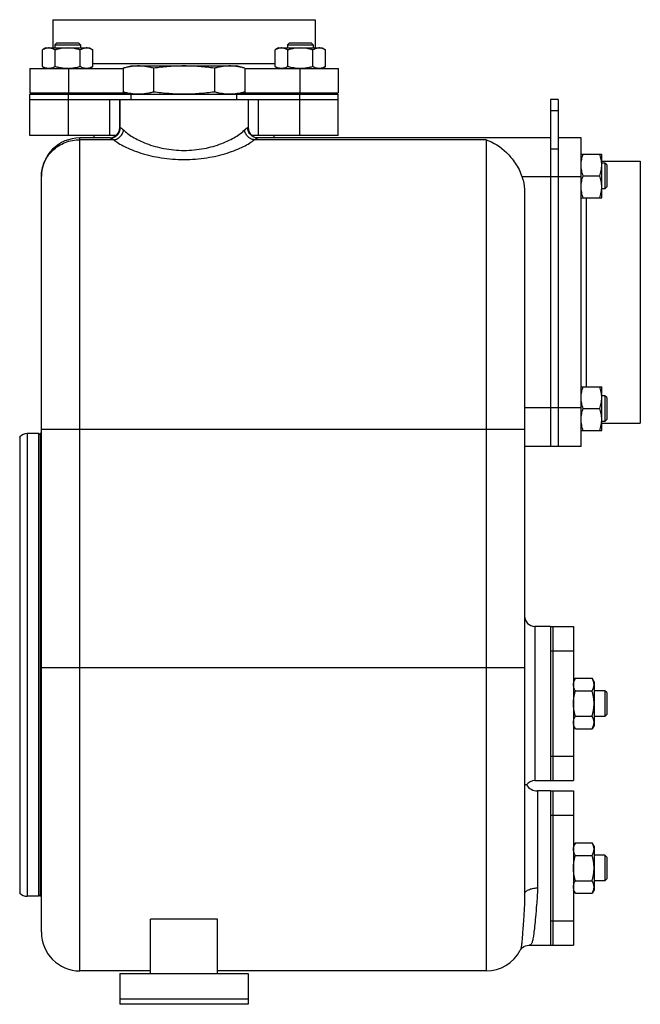
# Model space of a CAD drawing. Units: millimetres. Extents: x -1807 to 938, y -682 to 231.
# Drawn here: x 56 to 298, y -152 to 231 of the extents above; entities that cross this region are included whole.
import ezdxf

# ---------------------------------------------------------------- set-up
doc = ezdxf.new("R2010")
doc.units = ezdxf.units.MM
doc.header["$LTSCALE"] = 19.36
doc.layers.get('0').update_dxf_attribs({"linetype": 'CONTINUOUS'})
doc.layers.add('02___PRT_ALL_AXES', color=7, linetype='CONTINUOUS')
doc.layers.add('3_ALL_AXES', color=7, linetype='CONTINUOUS')

msp = doc.modelspace()

# ---------------------------------------------------------------- linework, layer by layer
at = {"color": 7, "linetype": 'CONTINUOUS'}
for p, q in [((69.4, 230.65), (69.4, 219.65)), ((69.4, 230.65), (171.4, 230.65)), ((171.4, 230.65), (171.4, 219.65)), ((66.64, 219.65), (65.33, 218.89)), ((65.33, 212.41), (65.33, 218.89)), ((66.64, 219.65), (83.64, 219.65)), ((70.89, 221.65), (70.14, 220.9)), ((70.14, 220.9), (70.14, 219.65)), ((70.14, 220.9), (80.14, 220.9)), ((70.24, 212.41), (70.24, 218.89)), ((70.89, 221.65), (79.39, 221.65)), ((79.39, 221.65), (80.14, 220.9)), ((80.05, 212.41), (80.05, 218.89)), ((80.14, 220.9), (80.14, 219.65)), ((83.64, 219.65), (84.96, 218.89)), ((84.96, 212.41), (84.96, 218.89)), ((157.15, 219.65), (155.84, 218.89)), ((155.84, 212.41), (155.84, 218.89)), ((157.15, 219.65), (174.15, 219.65)), ((161.4, 221.65), (160.65, 220.9)), ((160.65, 220.9), (160.65, 219.65)), ((160.65, 220.9), (170.65, 220.9)), ((160.75, 212.41), (160.75, 218.89)), ((161.4, 221.65), (169.9, 221.65)), ((169.9, 221.65), (170.65, 220.9)), ((170.56, 212.41), (170.56, 218.89)), ((170.65, 220.9), (170.65, 219.65)), ((174.15, 219.65), (175.47, 218.89)), ((175.47, 212.41), (175.47, 218.89)), ((60.4, 211.65), (60.4, 202.15)), ((60.4, 211.65), (96.73, 211.65)), ((65.33, 212.41), (66.64, 211.65)), ((84.96, 212.41), (83.64, 211.65)), ((96.73, 211.8), (96.73, 202.5)), ((99.9, 212.65), (140.9, 212.65)), ((108.56, 211.8), (108.56, 202.5)), ((132.23, 211.8), (132.23, 202.5)), ((144.07, 211.8), (144.07, 202.5)), ((144.07, 211.65), (180.4, 211.65)), ((155.84, 212.41), (157.15, 211.65)), ((175.47, 212.41), (174.15, 211.65)), ((180.4, 211.65), (180.4, 202.15)), ((60.4, 202.15), (98.03, 202.15)), ((60.4, 185.65), (60.4, 201.65)), ((60.4, 201.65), (180.4, 201.65)), ((60.4, 199.65), (95.4, 199.65)), ((62.9, 202.15), (62.9, 201.65)), ((69.64, 202.15), (69.64, 201.65)), ((80.64, 202.15), (80.64, 201.65)), ((95.4, 199.65), (95.4, 188.65)), ((142.76, 202.15), (180.4, 202.15)), ((145.4, 199.65), (145.4, 188.65)), ((145.4, 199.65), (180.4, 199.65)), ((160.15, 202.15), (160.15, 201.65)), ((171.15, 202.15), (171.15, 201.65)), ((177.9, 202.15), (177.9, 201.65)), ((180.4, 185.65), (180.4, 201.65)), ((265.9, 199.65), (262.9, 199.65)), ((262.9, 199.65), (262.9, 64.65)), ((94.04, 185.65), (60.4, 185.65)), ((91.68, 184.65), (79.9, 184.65)), ((85.4, 184.65), (85.4, 185.65)), ((180.4, 185.65), (146.75, 185.65)), ((262.9, 184.65), (149.12, 184.65)), ((155.4, 184.65), (155.4, 185.65)), ((274.9, 184.65), (265.9, 184.65)), ((274.9, 64.65), (274.9, 184.65)), ((274.9, 178.4), (282.9, 178.4)), ((282.9, 161.4), (282.9, 178.4)), ((282.9, 175.65), (297.9, 175.65)), ((284.15, 174.9), (282.9, 174.9)), ((284.15, 174.9), (284.15, 164.9)), ((284.9, 174.15), (284.15, 174.9)), ((284.9, 174.15), (284.9, 165.65)), ((297.9, 175.65), (297.9, 73.65)), ((64.9, -124.35), (64.9, 169.65)), ((275.66, 169.9), (282.14, 169.9)), ((284.15, 164.9), (282.9, 164.9)), ((284.9, 165.65), (284.15, 164.9)), ((252.9, 163.58), (252.9, -109.59)), ((274.9, 161.4), (282.9, 161.4)), ((274.9, 87.89), (282.9, 87.89)), ((282.9, 70.89), (282.9, 87.89)), ((284.15, 84.39), (282.9, 84.39)), ((284.9, 83.64), (284.15, 84.39)), ((284.15, 84.39), (284.15, 74.39)), ((284.9, 83.64), (284.9, 75.14)), ((275.66, 79.39), (282.14, 79.39)), ((284.15, 74.39), (282.9, 74.39)), ((282.9, 73.65), (297.9, 73.65)), ((284.9, 75.14), (284.15, 74.39)), ((63.9, 69.65), (59.4, 69.65)), ((63.9, -110.35), (63.9, 69.65)), ((64.4, 69.15), (63.9, 69.65)), ((274.9, 70.89), (282.9, 70.89)), ((56.54, 68.45), (56.4, 68.1)), ((56.54, 68.45), (56.54, -109.15)), ((274.9, 64.65), (252.9, 64.65)), ((272.66, -25.54), (271.9, -26.85)), ((272.66, -25.54), (279.14, -25.54)), ((279.9, -26.85), (279.14, -25.54)), ((272.66, -30.44), (279.14, -30.44)), ((279.9, -26.85), (279.9, -43.85)), ((284.15, -30.35), (279.9, -30.35)), ((284.9, -31.1), (284.15, -30.35)), ((284.15, -30.35), (284.15, -40.35)), ((284.9, -31.1), (284.9, -39.6)), ((272.66, -40.26), (279.14, -40.26)), ((284.15, -40.35), (279.9, -40.35)), ((284.9, -39.6), (284.15, -40.35)), ((272.66, -45.17), (271.9, -43.85)), ((272.66, -45.17), (279.14, -45.17)), ((279.9, -43.85), (279.14, -45.17)), ((253.66, -67), (253.66, -67)), ((272.66, -89.54), (271.9, -90.85)), ((272.66, -89.54), (279.14, -89.54)), ((279.9, -90.85), (279.14, -89.54)), ((279.9, -90.85), (279.9, -107.85)), ((272.66, -94.44), (279.14, -94.44)), ((284.15, -94.35), (279.9, -94.35)), ((284.9, -95.1), (284.15, -94.35)), ((284.15, -94.35), (284.15, -104.35)), ((284.9, -95.1), (284.9, -103.6)), ((272.66, -104.26), (279.14, -104.26)), ((284.15, -104.35), (279.9, -104.35)), ((284.9, -103.6), (284.15, -104.35)), ((56.4, -108.8), (56.54, -109.15)), ((63.9, -110.35), (59.4, -110.35)), ((64.4, -109.85), (63.9, -110.35)), ((272.66, -109.17), (271.9, -107.85)), ((272.66, -109.17), (279.14, -109.17)), ((279.9, -107.85), (279.14, -109.17)), ((133.4, -119.17), (107.4, -119.17)), ((107.4, -140.35), (107.4, -119.17)), ((133.4, -140.35), (133.4, -119.17)), ((254.69, -129.35), (254.68, -129.35)), ((251.17, -131.34), (251.17, -131.34)), ((107.4, -139.35), (79.9, -139.35)), ((237.9, -139.35), (133.4, -139.35))]:
    msp.add_line(p, q, dxfattribs=at)
at = {"color": 9, "linetype": 'CONTINUOUS'}
for p, q in [((75.4, 211.65), (75.4, 202.15)), ((84.96, 213.65), (155.84, 213.65)), ((165.4, 211.65), (165.4, 202.15)), ((75.4, 185.65), (75.4, 201.65)), ((91.4, 199.65), (91.4, 185.65)), ((149.4, 185.65), (149.4, 199.65)), ((165.4, 185.65), (165.4, 201.65)), ((265.9, 195.26), (262.9, 195.26)), ((95.4, 188.65), (95.64, 188.65)), ((145.16, 188.65), (145.4, 188.65)), ((79.9, -139.35), (79.9, 184.65)), ((93.08, 183.95), (79.9, 183.95)), ((237.9, 183.95), (147.72, 183.95)), ((237.9, 183.95), (237.9, -139.35)), ((265.9, 180.26), (262.9, 180.26)), ((251.87, 169.65), (274.9, 169.65)), ((276.9, 161.4), (276.9, 87.89)), ((274.9, 79.65), (252.9, 79.65)), ((59.4, 69.65), (59.4, -110.35)), ((64.9, 71.42), (252.9, 71.42)), ((256.9, -5.35), (256.9, -65.35)), ((64.9, -21.35), (252.9, -21.35)), ((257.9, -69.35), (257.9, -107.09))]:
    msp.add_line(p, q, dxfattribs=at)
at = {"color": 3, "linetype": 'CONTINUOUS'}
msp.add_line((265.9, 199.65), (265.9, 64.65), dxfattribs=at)
at = {"color": 7, "linetype": 'CONTINUOUS'}
msp.add_lwpolyline([(251.17, -131.34), (251.21, -131.26), (251.4, -130.98), (251.68, -130.64), (252.09, -130.26), (252.63, -129.9), (253.24, -129.61), (253.88, -129.43), (254.56, -129.35), (254.68, -129.35)], dxfattribs=at)
for centre, radius, start, end in [((165.65, 226.38), 14.73, 269.0084, 269.9996), ((91.4, 188.65), 4, 273.9668, 360), ((149.4, 188.65), 4, 180, 264), ((79.9, 169.65), 15, 90, 180), ((59.4, 65.65), 4, 90, 135.5847), ((256.9, -1.35), 4, 180.0008, 270), ((256.9, -69.35), 4, 90, 144.0606), ((257.9, -64.35), 5, 212.0364, 270), ((59.4, -106.35), 4, 224.4153, 270), ((79.9, -124.35), 15, 180, 270), ((237.9, -124.35), 15, 270, 332.1869)]:
    msp.add_arc(centre, radius, start, end, dxfattribs=at)
for points, knots in [([(67.78, 219.65), (67.68, 219.65), (67.47, 219.64), (67.16, 219.6), (66.85, 219.54), (66.43, 219.42), (65.92, 219.21), (65.53, 219), (65.33, 218.89)], [0, 0, 0, 0, 0.119944, 0.240516, 0.36228, 0.485687, 0.738449, 1, 1, 1, 1]), ([(70.24, 218.89), (70.04, 219), (69.65, 219.21), (69.13, 219.42), (68.72, 219.54), (68.41, 219.6), (68.09, 219.64), (67.89, 219.65), (67.78, 219.65)], [0, 0, 0, 0, 0.26155, 0.514311, 0.637719, 0.759483, 0.880056, 1, 1, 1, 1]), ([(75.14, 219.65), (74.73, 219.65), (73.9, 219.61), (72.66, 219.46), (71.44, 219.22), (70.64, 219), (70.24, 218.89)], [0, 0, 0, 0, 0.249984, 0.499977, 0.749982, 1, 1, 1, 1]), ([(80.05, 218.89), (79.65, 219), (78.85, 219.22), (77.63, 219.46), (76.39, 219.61), (75.56, 219.65), (75.14, 219.65)], [0, 0, 0, 0, 0.250017, 0.500021, 0.750014, 1, 1, 1, 1]), ([(82.51, 219.65), (82.4, 219.65), (82.19, 219.64), (81.88, 219.6), (81.57, 219.54), (81.16, 219.42), (80.64, 219.21), (80.25, 219), (80.05, 218.89)], [0, 0, 0, 0, 0.119944, 0.240516, 0.36228, 0.485687, 0.738449, 1, 1, 1, 1]), ([(84.96, 218.89), (84.76, 219), (84.37, 219.21), (83.85, 219.42), (83.44, 219.54), (83.13, 219.6), (82.82, 219.64), (82.61, 219.65), (82.51, 219.65)], [0, 0, 0, 0, 0.26155, 0.514311, 0.637719, 0.759483, 0.880056, 1, 1, 1, 1]), ([(158.29, 219.65), (158.19, 219.65), (157.98, 219.64), (157.67, 219.6), (157.36, 219.54), (156.94, 219.42), (156.43, 219.21), (156.03, 219), (155.84, 218.89)], [0, 0, 0, 0, 0.119944, 0.240516, 0.36228, 0.485687, 0.738449, 1, 1, 1, 1]), ([(160.75, 218.89), (160.55, 219), (160.16, 219.21), (159.64, 219.42), (159.23, 219.54), (158.92, 219.6), (158.6, 219.64), (158.4, 219.65), (158.29, 219.65)], [0, 0, 0, 0, 0.26155, 0.514311, 0.637719, 0.759483, 0.880056, 1, 1, 1, 1]), ([(165.65, 219.65), (165.24, 219.65), (164.41, 219.61), (163.17, 219.46), (161.95, 219.22), (161.14, 219), (160.75, 218.89)], [0, 0, 0, 0, 0.249984, 0.499977, 0.749982, 1, 1, 1, 1]), ([(170.56, 218.89), (170.16, 219), (169.36, 219.22), (168.14, 219.46), (166.9, 219.61), (166.07, 219.65), (165.65, 219.65)], [0, 0, 0, 0, 0.250017, 0.500021, 0.750014, 1, 1, 1, 1]), ([(173.01, 219.65), (172.91, 219.65), (172.7, 219.64), (172.39, 219.6), (172.08, 219.54), (171.67, 219.42), (171.15, 219.21), (170.76, 219), (170.56, 218.89)], [0, 0, 0, 0, 0.119944, 0.240516, 0.36228, 0.485687, 0.738449, 1, 1, 1, 1]), ([(175.47, 218.89), (175.27, 219), (174.88, 219.21), (174.36, 219.42), (173.95, 219.54), (173.64, 219.6), (173.33, 219.64), (173.12, 219.65), (173.01, 219.65)], [0, 0, 0, 0, 0.26155, 0.514311, 0.637719, 0.759483, 0.880056, 1, 1, 1, 1]), ([(67.78, 211.65), (67.68, 211.65), (67.47, 211.66), (67.16, 211.7), (66.85, 211.76), (66.43, 211.88), (65.92, 212.09), (65.53, 212.29), (65.33, 212.41)], [0, 0, 0, 0, 0.119944, 0.240516, 0.36228, 0.485687, 0.738449, 1, 1, 1, 1]), ([(70.24, 212.41), (70.04, 212.29), (69.65, 212.09), (69.13, 211.88), (68.72, 211.76), (68.41, 211.7), (68.09, 211.66), (67.89, 211.65), (67.78, 211.65)], [0, 0, 0, 0, 0.26155, 0.514311, 0.637719, 0.759483, 0.880056, 1, 1, 1, 1]), ([(75.14, 211.65), (74.73, 211.65), (73.9, 211.68), (72.66, 211.84), (71.44, 212.08), (70.64, 212.29), (70.24, 212.41)], [0, 0, 0, 0, 0.249984, 0.499977, 0.749982, 1, 1, 1, 1]), ([(80.05, 212.41), (79.67, 212.3), (78.91, 212.1), (77.75, 211.86), (76.58, 211.7), (75.79, 211.66), (75.4, 211.65)], [0, 0, 0, 0, 0.250013, 0.500017, 0.750011, 1, 1, 1, 1]), ([(82.51, 211.65), (82.4, 211.65), (82.19, 211.66), (81.88, 211.7), (81.57, 211.76), (81.16, 211.88), (80.64, 212.09), (80.25, 212.29), (80.05, 212.41)], [0, 0, 0, 0, 0.119944, 0.240516, 0.36228, 0.485687, 0.738449, 1, 1, 1, 1]), ([(84.96, 212.41), (84.76, 212.29), (84.37, 212.09), (83.85, 211.88), (83.44, 211.76), (83.13, 211.7), (82.82, 211.66), (82.61, 211.65), (82.51, 211.65)], [0, 0, 0, 0, 0.26155, 0.514311, 0.637719, 0.759483, 0.880056, 1, 1, 1, 1]), ([(102.65, 212.65), (102.15, 212.65), (101.16, 212.61), (99.67, 212.44), (98.19, 212.17), (97.22, 211.93), (96.73, 211.8)], [0, 0, 0, 0, 0.247729, 0.496508, 0.747128, 1, 1, 1, 1]), ([(108.56, 211.8), (108.07, 211.93), (107.1, 212.17), (105.62, 212.44), (104.13, 212.61), (103.14, 212.65), (102.65, 212.65)], [0, 0, 0, 0, 0.252872, 0.503492, 0.752271, 1, 1, 1, 1]), ([(120.4, 212.65), (119.41, 212.65), (117.43, 212.61), (114.47, 212.44), (111.51, 212.17), (109.54, 211.93), (108.56, 211.8)], [0, 0, 0, 0, 0.249997, 0.499995, 0.749996, 1, 1, 1, 1]), ([(132.23, 211.8), (131.25, 211.93), (129.29, 212.17), (126.33, 212.44), (123.37, 212.61), (121.39, 212.65), (120.4, 212.65)], [0, 0, 0, 0, 0.250004, 0.500005, 0.750003, 1, 1, 1, 1]), ([(138.15, 212.65), (137.66, 212.65), (136.66, 212.61), (135.18, 212.44), (133.7, 212.17), (132.72, 211.93), (132.23, 211.8)], [0, 0, 0, 0, 0.247729, 0.496508, 0.747128, 1, 1, 1, 1]), ([(144.07, 211.8), (143.58, 211.93), (142.6, 212.17), (141.12, 212.44), (139.64, 212.61), (138.65, 212.65), (138.15, 212.65)], [0, 0, 0, 0, 0.252872, 0.503492, 0.752271, 1, 1, 1, 1]), ([(158.29, 211.65), (158.19, 211.65), (157.98, 211.66), (157.67, 211.7), (157.36, 211.76), (156.94, 211.88), (156.43, 212.09), (156.03, 212.29), (155.84, 212.41)], [0, 0, 0, 0, 0.119944, 0.240516, 0.36228, 0.485687, 0.738449, 1, 1, 1, 1]), ([(160.75, 212.41), (160.55, 212.29), (160.16, 212.09), (159.64, 211.88), (159.23, 211.76), (158.92, 211.7), (158.6, 211.66), (158.4, 211.65), (158.29, 211.65)], [0, 0, 0, 0, 0.26155, 0.514311, 0.637719, 0.759483, 0.880056, 1, 1, 1, 1]), ([(165.4, 211.65), (165, 211.66), (164.22, 211.7), (163.05, 211.86), (161.89, 212.1), (161.12, 212.3), (160.75, 212.41)], [0, 0, 0, 0, 0.249987, 0.499981, 0.749985, 1, 1, 1, 1]), ([(170.56, 212.41), (170.16, 212.29), (169.36, 212.08), (168.14, 211.84), (166.9, 211.68), (166.07, 211.65), (165.65, 211.65)], [0, 0, 0, 0, 0.250017, 0.500021, 0.750014, 1, 1, 1, 1]), ([(173.01, 211.65), (172.91, 211.65), (172.7, 211.66), (172.39, 211.7), (172.08, 211.76), (171.67, 211.88), (171.15, 212.09), (170.76, 212.29), (170.56, 212.41)], [0, 0, 0, 0, 0.119944, 0.240516, 0.36228, 0.485687, 0.738449, 1, 1, 1, 1]), ([(175.47, 212.41), (175.27, 212.29), (174.88, 212.09), (174.36, 211.88), (173.95, 211.76), (173.64, 211.7), (173.33, 211.66), (173.12, 211.65), (173.01, 211.65)], [0, 0, 0, 0, 0.26155, 0.514311, 0.637719, 0.759483, 0.880056, 1, 1, 1, 1]), ([(102.65, 201.65), (102.15, 201.65), (101.16, 201.69), (99.67, 201.86), (98.19, 202.13), (97.22, 202.37), (96.73, 202.5)], [0, 0, 0, 0, 0.247729, 0.496508, 0.747128, 1, 1, 1, 1]), ([(108.56, 202.5), (108.07, 202.37), (107.1, 202.13), (105.62, 201.86), (104.13, 201.69), (103.14, 201.65), (102.65, 201.65)], [0, 0, 0, 0, 0.252872, 0.503492, 0.752271, 1, 1, 1, 1]), ([(120.4, 201.65), (119.41, 201.65), (117.43, 201.69), (114.47, 201.86), (111.51, 202.13), (109.54, 202.37), (108.56, 202.5)], [0, 0, 0, 0, 0.249997, 0.499995, 0.749996, 1, 1, 1, 1]), ([(132.23, 202.5), (131.25, 202.37), (129.29, 202.13), (126.33, 201.86), (123.37, 201.69), (121.39, 201.65), (120.4, 201.65)], [0, 0, 0, 0, 0.250004, 0.500005, 0.750003, 1, 1, 1, 1]), ([(138.15, 201.65), (137.66, 201.65), (136.66, 201.69), (135.18, 201.86), (133.7, 202.13), (132.72, 202.37), (132.23, 202.5)], [0, 0, 0, 0, 0.247729, 0.496508, 0.747128, 1, 1, 1, 1]), ([(144.07, 202.5), (143.58, 202.37), (142.6, 202.13), (141.12, 201.86), (139.64, 201.69), (138.65, 201.65), (138.15, 201.65)], [0, 0, 0, 0, 0.252872, 0.503492, 0.752271, 1, 1, 1, 1]), ([(237.9, 183.95), (240.85, 183), (244.32, 180.67), (247.64, 177.07), (249.89, 174.06), (251.22, 171.48), (251.87, 169.65)], [0, 0, 0, 0, 0.45255, 0.581612, 0.71667, 1, 1, 1, 1]), ([(274.9, 174.15), (274.9, 174.51), (274.93, 175.23), (275.09, 176.31), (275.33, 177.36), (275.54, 178.06), (275.66, 178.4)], [0, 0, 0, 0, 0.248843, 0.498242, 0.748576, 1, 1, 1, 1]), ([(282.9, 174.15), (282.9, 174.51), (282.86, 175.23), (282.71, 176.31), (282.46, 177.36), (282.25, 178.06), (282.14, 178.4)], [0, 0, 0, 0, 0.248843, 0.498242, 0.748576, 1, 1, 1, 1]), ([(275.66, 169.9), (275.54, 170.25), (275.33, 170.94), (275.09, 172), (274.93, 173.07), (274.9, 173.79), (274.9, 174.15)], [0, 0, 0, 0, 0.251423, 0.501757, 0.751155, 1, 1, 1, 1]), ([(282.14, 169.9), (282.25, 170.25), (282.46, 170.94), (282.71, 172), (282.86, 173.07), (282.9, 173.79), (282.9, 174.15)], [0, 0, 0, 0, 0.251423, 0.501757, 0.751155, 1, 1, 1, 1]), ([(251.87, 169.65), (252.04, 169.16), (252.64, 167.19), (252.9, 165.12), (252.9, 163.58)], [0, 0, 0, 0, 0.250318, 1, 1, 1, 1]), ([(274.9, 165.65), (274.9, 166.01), (274.93, 166.73), (275.09, 167.81), (275.33, 168.86), (275.54, 169.56), (275.66, 169.9)], [0, 0, 0, 0, 0.248843, 0.498242, 0.748576, 1, 1, 1, 1]), ([(282.9, 165.65), (282.9, 166.01), (282.86, 166.73), (282.71, 167.81), (282.46, 168.86), (282.25, 169.56), (282.14, 169.9)], [0, 0, 0, 0, 0.248843, 0.498242, 0.748576, 1, 1, 1, 1]), ([(275.66, 161.4), (275.54, 161.75), (275.33, 162.44), (275.09, 163.5), (274.93, 164.57), (274.9, 165.29), (274.9, 165.65)], [0, 0, 0, 0, 0.251423, 0.501757, 0.751155, 1, 1, 1, 1]), ([(282.14, 161.4), (282.25, 161.75), (282.46, 162.44), (282.71, 163.5), (282.86, 164.57), (282.9, 165.29), (282.9, 165.65)], [0, 0, 0, 0, 0.251423, 0.501757, 0.751155, 1, 1, 1, 1]), ([(274.9, 83.64), (274.9, 84), (274.93, 84.72), (275.09, 85.8), (275.33, 86.85), (275.54, 87.55), (275.66, 87.89)], [0, 0, 0, 0, 0.248843, 0.498242, 0.748576, 1, 1, 1, 1]), ([(282.9, 83.64), (282.9, 84), (282.86, 84.72), (282.71, 85.8), (282.46, 86.85), (282.25, 87.55), (282.14, 87.89)], [0, 0, 0, 0, 0.248843, 0.498242, 0.748576, 1, 1, 1, 1]), ([(275.66, 79.39), (275.54, 79.74), (275.33, 80.43), (275.09, 81.49), (274.93, 82.56), (274.9, 83.28), (274.9, 83.64)], [0, 0, 0, 0, 0.251423, 0.501757, 0.751155, 1, 1, 1, 1]), ([(282.14, 79.39), (282.25, 79.74), (282.46, 80.43), (282.71, 81.49), (282.86, 82.56), (282.9, 83.28), (282.9, 83.64)], [0, 0, 0, 0, 0.251423, 0.501757, 0.751155, 1, 1, 1, 1]), ([(274.9, 75.14), (274.9, 75.5), (274.93, 76.22), (275.09, 77.3), (275.33, 78.35), (275.54, 79.05), (275.66, 79.39)], [0, 0, 0, 0, 0.248843, 0.498242, 0.748576, 1, 1, 1, 1]), ([(282.9, 75.14), (282.9, 75.5), (282.86, 76.22), (282.71, 77.3), (282.46, 78.35), (282.25, 79.05), (282.14, 79.39)], [0, 0, 0, 0, 0.248843, 0.498242, 0.748576, 1, 1, 1, 1]), ([(275.66, 70.89), (275.54, 71.24), (275.33, 71.93), (275.09, 72.99), (274.93, 74.06), (274.9, 74.78), (274.9, 75.14)], [0, 0, 0, 0, 0.251423, 0.501757, 0.751155, 1, 1, 1, 1]), ([(282.14, 70.89), (282.25, 71.24), (282.46, 71.93), (282.71, 72.99), (282.86, 74.06), (282.9, 74.78), (282.9, 75.14)], [0, 0, 0, 0, 0.251423, 0.501757, 0.751155, 1, 1, 1, 1]), ([(271.9, -27.99), (271.9, -27.89), (271.91, -27.68), (271.95, -27.37), (272.01, -27.06), (272.13, -26.64), (272.34, -26.13), (272.54, -25.73), (272.66, -25.54)], [0, 0, 0, 0, 0.119944, 0.240516, 0.36228, 0.485687, 0.738449, 1, 1, 1, 1]), ([(279.9, -27.99), (279.9, -27.89), (279.89, -27.68), (279.85, -27.37), (279.79, -27.06), (279.67, -26.64), (279.46, -26.13), (279.25, -25.73), (279.14, -25.54)], [0, 0, 0, 0, 0.119944, 0.240516, 0.36228, 0.485687, 0.738449, 1, 1, 1, 1]), ([(272.66, -30.44), (272.54, -30.25), (272.34, -29.85), (272.13, -29.34), (272.01, -28.92), (271.95, -28.61), (271.91, -28.3), (271.9, -28.09), (271.9, -27.99)], [0, 0, 0, 0, 0.26155, 0.514311, 0.637719, 0.759483, 0.880056, 1, 1, 1, 1]), ([(271.9, -35.35), (271.9, -34.94), (271.93, -34.11), (272.09, -32.87), (272.33, -31.65), (272.54, -30.84), (272.66, -30.44)], [0, 0, 0, 0, 0.249984, 0.499977, 0.749982, 1, 1, 1, 1]), ([(279.14, -30.44), (279.25, -30.25), (279.46, -29.85), (279.67, -29.34), (279.79, -28.92), (279.85, -28.61), (279.89, -28.3), (279.9, -28.09), (279.9, -27.99)], [0, 0, 0, 0, 0.26155, 0.514311, 0.637719, 0.759483, 0.880056, 1, 1, 1, 1]), ([(279.9, -35.35), (279.9, -34.94), (279.86, -34.11), (279.71, -32.87), (279.47, -31.65), (279.25, -30.84), (279.14, -30.44)], [0, 0, 0, 0, 0.249984, 0.499977, 0.749982, 1, 1, 1, 1]), ([(272.66, -40.26), (272.54, -39.86), (272.33, -39.06), (272.09, -37.83), (271.93, -36.6), (271.9, -35.77), (271.9, -35.35)], [0, 0, 0, 0, 0.250017, 0.500021, 0.750014, 1, 1, 1, 1]), ([(279.14, -40.26), (279.25, -39.86), (279.47, -39.06), (279.71, -37.83), (279.86, -36.6), (279.9, -35.77), (279.9, -35.35)], [0, 0, 0, 0, 0.250017, 0.500021, 0.750014, 1, 1, 1, 1]), ([(271.9, -42.71), (271.9, -42.61), (271.91, -42.4), (271.95, -42.09), (272.01, -41.78), (272.13, -41.36), (272.34, -40.85), (272.54, -40.45), (272.66, -40.26)], [0, 0, 0, 0, 0.119944, 0.240516, 0.36228, 0.485687, 0.738449, 1, 1, 1, 1]), ([(279.9, -42.71), (279.9, -42.61), (279.89, -42.4), (279.85, -42.09), (279.79, -41.78), (279.67, -41.36), (279.46, -40.85), (279.25, -40.45), (279.14, -40.26)], [0, 0, 0, 0, 0.119944, 0.240516, 0.36228, 0.485687, 0.738449, 1, 1, 1, 1]), ([(272.66, -45.17), (272.54, -44.97), (272.34, -44.58), (272.13, -44.06), (272.01, -43.65), (271.95, -43.34), (271.91, -43.02), (271.9, -42.82), (271.9, -42.71)], [0, 0, 0, 0, 0.26155, 0.514311, 0.637719, 0.759483, 0.880056, 1, 1, 1, 1]), ([(279.14, -45.17), (279.25, -44.97), (279.46, -44.58), (279.67, -44.06), (279.79, -43.65), (279.85, -43.34), (279.89, -43.02), (279.9, -42.82), (279.9, -42.71)], [0, 0, 0, 0, 0.26155, 0.514311, 0.637719, 0.759483, 0.880056, 1, 1, 1, 1]), ([(253.66, -67), (253.63, -67), (253.51, -66.98), (253.35, -66.97), (253.17, -66.94), (253.04, -66.91), (252.96, -66.89), (252.9, -66.86), (252.9, -66.84)], [0, 0, 0, 0, 0.126022, 0.442287, 0.627322, 0.800142, 0.932341, 1, 1, 1, 1]), ([(271.9, -91.99), (271.9, -91.89), (271.91, -91.68), (271.95, -91.37), (272.01, -91.06), (272.13, -90.64), (272.34, -90.13), (272.54, -89.73), (272.66, -89.54)], [0, 0, 0, 0, 0.119944, 0.240516, 0.36228, 0.485687, 0.738449, 1, 1, 1, 1]), ([(279.9, -91.99), (279.9, -91.89), (279.89, -91.68), (279.85, -91.37), (279.79, -91.06), (279.67, -90.64), (279.46, -90.13), (279.25, -89.73), (279.14, -89.54)], [0, 0, 0, 0, 0.119944, 0.240516, 0.36228, 0.485687, 0.738449, 1, 1, 1, 1]), ([(272.66, -94.44), (272.54, -94.25), (272.34, -93.85), (272.13, -93.34), (272.01, -92.92), (271.95, -92.61), (271.91, -92.3), (271.9, -92.09), (271.9, -91.99)], [0, 0, 0, 0, 0.26155, 0.514311, 0.637719, 0.759483, 0.880056, 1, 1, 1, 1]), ([(271.9, -99.35), (271.9, -98.94), (271.93, -98.11), (272.09, -96.87), (272.33, -95.65), (272.54, -94.84), (272.66, -94.44)], [0, 0, 0, 0, 0.249984, 0.499977, 0.749982, 1, 1, 1, 1]), ([(279.14, -94.44), (279.25, -94.25), (279.46, -93.85), (279.67, -93.34), (279.79, -92.92), (279.85, -92.61), (279.89, -92.3), (279.9, -92.09), (279.9, -91.99)], [0, 0, 0, 0, 0.26155, 0.514311, 0.637719, 0.759483, 0.880056, 1, 1, 1, 1]), ([(279.9, -99.35), (279.9, -98.94), (279.86, -98.11), (279.71, -96.87), (279.47, -95.65), (279.25, -94.84), (279.14, -94.44)], [0, 0, 0, 0, 0.249984, 0.499977, 0.749982, 1, 1, 1, 1]), ([(272.66, -104.26), (272.54, -103.86), (272.33, -103.06), (272.09, -101.83), (271.93, -100.6), (271.9, -99.77), (271.9, -99.35)], [0, 0, 0, 0, 0.250017, 0.500021, 0.750014, 1, 1, 1, 1]), ([(279.14, -104.26), (279.25, -103.86), (279.47, -103.06), (279.71, -101.83), (279.86, -100.6), (279.9, -99.77), (279.9, -99.35)], [0, 0, 0, 0, 0.250017, 0.500021, 0.750014, 1, 1, 1, 1]), ([(271.9, -106.71), (271.9, -106.61), (271.91, -106.4), (271.95, -106.09), (272.01, -105.78), (272.13, -105.36), (272.34, -104.85), (272.54, -104.45), (272.66, -104.26)], [0, 0, 0, 0, 0.119944, 0.240516, 0.36228, 0.485687, 0.738449, 1, 1, 1, 1]), ([(272.66, -109.17), (272.54, -108.97), (272.34, -108.58), (272.13, -108.06), (272.01, -107.65), (271.95, -107.34), (271.91, -107.02), (271.9, -106.82), (271.9, -106.71)], [0, 0, 0, 0, 0.26155, 0.514311, 0.637719, 0.759483, 0.880056, 1, 1, 1, 1]), ([(279.9, -106.71), (279.9, -106.61), (279.89, -106.4), (279.85, -106.09), (279.79, -105.78), (279.67, -105.36), (279.46, -104.85), (279.25, -104.45), (279.14, -104.26)], [0, 0, 0, 0, 0.119944, 0.240516, 0.36228, 0.485687, 0.738449, 1, 1, 1, 1]), ([(279.14, -109.17), (279.25, -108.97), (279.46, -108.58), (279.67, -108.06), (279.79, -107.65), (279.85, -107.34), (279.89, -107.02), (279.9, -106.82), (279.9, -106.71)], [0, 0, 0, 0, 0.26155, 0.514311, 0.637719, 0.759483, 0.880056, 1, 1, 1, 1])]:
    msp.add_open_spline(points, degree=3, knots=knots, dxfattribs=at)
at = {"color": 9, "linetype": 'CONTINUOUS'}
for points, knots in [([(91.68, 184.65), (92.19, 184.65), (93.24, 184.86), (94.55, 185.75), (95.43, 187.08), (95.64, 188.13), (95.64, 188.65)], [0, 0, 0, 0, 0.24889, 0.498432, 0.748892, 1, 1, 1, 1]), ([(93.08, 183.95), (93.55, 184), (94.49, 184.28), (95.67, 185.14), (96.52, 186.34), (96.8, 187.29), (96.84, 187.77)], [0, 0, 0, 0, 0.245891, 0.498233, 0.751572, 1, 1, 1, 1]), ([(95.64, 188.65), (95.71, 188.65), (95.89, 188.58), (96.31, 188.31), (96.62, 188), (96.84, 187.77)], [0, 0, 0, 0, 0.144821, 0.358377, 1, 1, 1, 1]), ([(96.84, 187.77), (97.31, 187.28), (98.45, 186.32), (100.46, 184.97), (102.93, 183.65), (106.94, 181.92), (112.79, 180.29), (120.4, 179.57), (128.01, 180.29), (133.86, 181.92), (137.87, 183.65), (140.33, 184.97), (142.35, 186.32), (143.48, 187.28), (143.95, 187.77)], [0, 0, 0, 0, 0.039845, 0.08774, 0.143041, 0.205041, 0.34555, 0.5, 0.65445, 0.794959, 0.856959, 0.912261, 0.960155, 1, 1, 1, 1]), ([(143.95, 187.77), (144.18, 188), (144.49, 188.31), (144.91, 188.58), (145.09, 188.65), (145.16, 188.65)], [0, 0, 0, 0, 0.641622, 0.855179, 1, 1, 1, 1]), ([(147.72, 183.95), (147.25, 184), (146.31, 184.28), (145.12, 185.14), (144.27, 186.34), (144, 187.29), (143.95, 187.77)], [0, 0, 0, 0, 0.245892, 0.498233, 0.751572, 1, 1, 1, 1]), ([(149.12, 184.65), (148.61, 184.65), (147.56, 184.86), (146.25, 185.75), (145.37, 187.08), (145.16, 188.13), (145.16, 188.65)], [0, 0, 0, 0, 0.24889, 0.498431, 0.748892, 1, 1, 1, 1]), ([(64.9, 169.65), (64.9, 170.58), (65.09, 172.46), (65.95, 175.17), (67.35, 177.66), (69.86, 180.57), (74.04, 183.22), (77.95, 183.95), (79.9, 183.95)], [0, 0, 0, 0, 0.122344, 0.245171, 0.368806, 0.493531, 0.745182, 1, 1, 1, 1]), ([(91.68, 184.65), (91.7, 184.65), (91.81, 184.64), (91.92, 184.61), (92, 184.58)], [0, 0, 0, 0, 0.209745, 1, 1, 1, 1]), ([(92, 184.58), (92.17, 184.51), (92.54, 184.32), (92.88, 184.09), (93.08, 183.95)], [0, 0, 0, 0, 0.429615, 1, 1, 1, 1]), ([(93.08, 183.95), (93.64, 183.47), (95, 182.51), (97.39, 181.19), (100.3, 179.9), (105, 178.24), (111.74, 176.7), (120.4, 176.03), (129.06, 176.7), (135.8, 178.24), (140.5, 179.9), (143.41, 181.19), (145.8, 182.51), (147.16, 183.47), (147.72, 183.95)], [0, 0, 0, 0, 0.03876, 0.086299, 0.141761, 0.204196, 0.34553, 0.5, 0.65447, 0.795804, 0.858239, 0.913701, 0.96124, 1, 1, 1, 1]), ([(147.72, 183.95), (147.99, 184.14), (148.36, 184.39), (148.84, 184.6), (149.04, 184.65), (149.12, 184.65)], [0, 0, 0, 0, 0.620856, 0.840832, 1, 1, 1, 1]), ([(252.9, -109.59), (252.9, -109.43), (252.97, -109.07), (253.28, -108.59), (253.75, -108.16), (254.64, -107.64), (256.04, -107.2), (257.26, -107.09), (257.9, -107.09)], [0, 0, 0, 0, 0.082317, 0.173265, 0.278038, 0.398613, 0.681679, 1, 1, 1, 1]), ([(257.9, -107.09), (257.9, -108.25), (257.81, -110.43), (257.51, -114.22), (257.15, -118.07), (256.8, -121.83), (256.5, -124.65), (256.24, -126.5), (256, -127.63), (255.81, -128.25), (255.59, -128.73), (255.34, -129.09), (255.04, -129.31), (254.8, -129.35), (254.69, -129.35)], [0, 0, 0, 0, 0.152276, 0.284198, 0.4971, 0.65755, 0.778244, 0.867019, 0.901149, 0.929213, 0.951867, 0.970042, 0.98529, 1, 1, 1, 1]), ([(252.9, -109.59), (252.9, -111.37), (252.77, -114.59), (252.49, -118.96), (252.24, -122.48), (252.04, -125.3), (251.86, -127.52), (251.68, -129.21), (251.5, -130.32), (251.33, -130.98), (251.23, -131.23), (251.17, -131.34)], [0, 0, 0, 0, 0.244551, 0.44198, 0.601117, 0.728738, 0.829551, 0.906807, 0.962885, 0.983653, 1, 1, 1, 1])]:
    msp.add_open_spline(points, degree=3, knots=knots, dxfattribs=at)
at = {"layer": '02___PRT_ALL_AXES', "color": 7, "linetype": 'CONTINUOUS'}
for p, q in [((95.4, 188.65), (95.4, 199.65)), ((95.4, 199.65), (145.4, 199.65)), ((262.9, -5.35), (256.9, -5.35)), ((262.9, -5.35), (262.9, -5.81)), ((262.9, -29.85), (262.9, -40.85)), ((262.9, -64.89), (262.9, -65.35)), ((256.9, -65.35), (262.9, -65.35)), ((262.9, -69.35), (257.9, -69.35)), ((262.9, -69.35), (262.9, -69.82)), ((262.9, -93.85), (262.9, -104.85)), ((254.69, -129.35), (262.9, -129.35)), ((262.9, -128.88), (262.9, -129.35)), ((95.4, -140.35), (145.4, -140.35)), ((95.4, -140.35), (95.4, -152.35)), ((145.4, -140.35), (145.4, -152.35)), ((145.4, -150.35), (95.4, -150.35)), ((145.4, -152.35), (95.4, -152.35))]:
    msp.add_line(p, q, dxfattribs=at)
at = {"layer": '3_ALL_AXES', "color": 7, "linetype": 'CONTINUOUS'}
for p, q in [((96.73, 211.8), (99.9, 212.65)), ((144.07, 211.8), (140.9, 212.65)), ((180.4, 211.65), (180.4, 202.15)), ((99.9, 201.65), (96.73, 202.5)), ((99.9, 199.65), (99.9, 201.65)), ((99.9, 201.65), (140.9, 201.65)), ((140.9, 201.65), (144.07, 202.5)), ((140.9, 199.65), (140.9, 201.65)), ((64.4, 69.65), (64.4, -110.35)), ((64.9, 69.65), (64.4, 69.65)), ((274.9, 64.65), (265.9, 64.65)), ((262.9, -5.35), (271.9, -5.35)), ((262.9, -5.35), (262.9, -5.49)), ((262.9, -5.62), (262.9, -30.7)), ((263.9, -5.35), (263.9, -65.35)), ((271.9, -5.35), (271.9, -65.35)), ((262.9, -40.01), (262.9, -65.08)), ((262.9, -65.21), (262.9, -65.35)), ((262.9, -65.35), (271.9, -65.35)), ((262.9, -69.35), (271.9, -69.35)), ((262.9, -69.82), (262.9, -94.57)), ((263.9, -69.35), (263.9, -129.35)), ((271.9, -69.35), (271.9, -129.35)), ((262.9, -104.13), (262.9, -128.88)), ((64.9, -110.35), (64.4, -110.35)), ((262.9, -129.35), (271.9, -129.35))]:
    msp.add_line(p, q, dxfattribs=at)
at = {"layer": '3_ALL_AXES', "color": 9, "linetype": 'CONTINUOUS'}
for p, q in [((262.9, -14.84), (263.9, -14.84)), ((263.9, -14.84), (271.9, -14.84)), ((262.9, -55.87), (263.9, -55.87)), ((263.9, -55.86), (271.9, -55.86)), ((262.9, -78.84), (263.9, -78.84)), ((263.9, -78.84), (271.9, -78.84)), ((262.9, -119.87), (263.9, -119.87)), ((263.9, -119.86), (271.9, -119.86))]:
    msp.add_line(p, q, dxfattribs=at)

doc.saveas('drawing.dxf')
